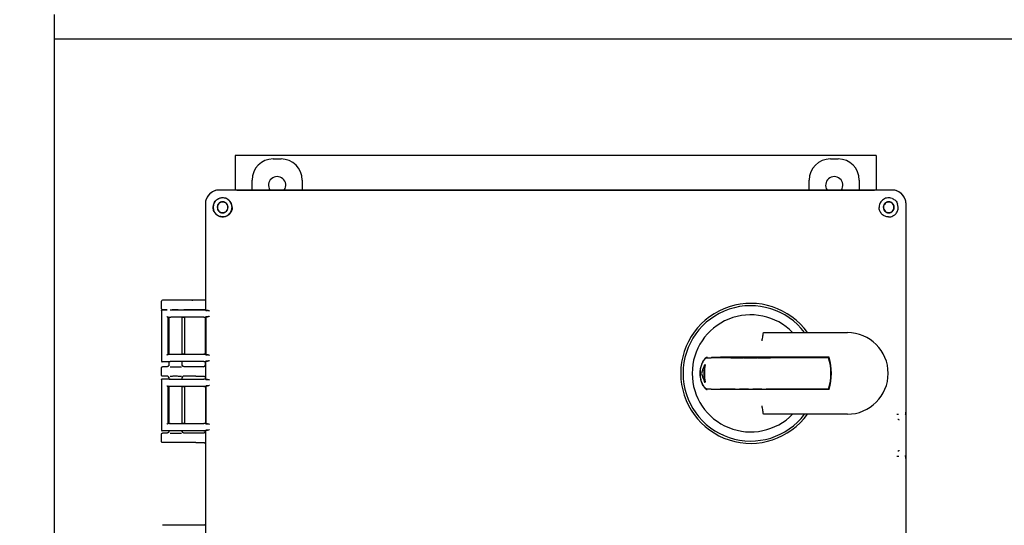
# Model space of a CAD drawing. Units: inches. Extents: x 2 to 196, y 1 to 152.
# Drawn here: x 34 to 52, y 50 to 59 of the extents above; entities that cross this region are included whole.
import ezdxf

# ---------------------------------------------------------------- set-up
doc = ezdxf.new("R2010")
doc.units = ezdxf.units.IN
doc.header["$MEASUREMENT"] = 0
doc.header["$PDSIZE"] = -1
doc.layers.add('DIMENSIONS', color=7, linetype='Continuous')
doc.styles.add('SLDTEXTSTYLE0', font='TXT', dxfattribs={"width": 0.75})
doc.dimstyles.new('SLDDIMSTYLE1', dxfattribs={"dimtxt": 0.125, "dimasz": 0.13, "dimexe": 0, "dimexo": 0.0625, "dimgap": 0.03125, "dimtad": 0, "dimtih": 1, "dimtoh": 1, "dimlfac": 9, "dimrnd": 1e-09, "dimzin": 4, "dimdsep": 46, "dimtxsty": 'SLDTEXTSTYLE0', "dimsah": 1, "dimcen": 0.09, "dimadec": 0, "dimazin": 1, "dimtfac": 1, "dimtofl": 0, "dimtmove": 0, "dimatfit": 3, "dimfxl": 0, "dimfrac": 2, "dimtolj": 1, "dimtzin": 12, "dimarcsym": 0})

# ---------------------------------------------------------------- blocks, each defined once
blk = doc.blocks.new('_D_2')
at = {"layer": 'Defpoints', "color": 0}
for p in [(44.122, 68.181), (28.226, 26.758), (35.072, 26.758)]:
    blk.add_point(p, dxfattribs=at)
at = {"layer": 'DIMENSIONS', "color": 0, "lineweight": -2}
for p, q in [((43.747, 68.181), (28.226, 68.181)), ((28.226, 67.401), (28.226, 48.032)), ((28.226, 27.538), (28.226, 46.907)), ((34.697, 26.758), (28.226, 26.758))]:
    blk.add_line(p, q, dxfattribs=at)
at = {"layer": 'DIMENSIONS', "color": 0}
for points in [[(28.356, 67.401), (28.096, 67.401), (28.226, 68.181)], [(28.096, 27.538), (28.356, 27.538), (28.226, 26.758)]]:
    blk.add_solid(points, dxfattribs=at)
at = {"layer": 'DIMENSIONS', "color": 0, "insert": (28.226, 47.844), "char_height": 0.75, "attachment_point": 2, "style": 'SLDTEXTSTYLE0'}
blk.add_mtext('\\A1;(42.00)', dxfattribs=at)

msp = doc.modelspace()

# ---------------------------------------------------------------- linework, layer by layer
at = {"color": 7, "linetype": 'Continuous', "lineweight": 25}
for p, q in [((34.76, 58.944), (34.76, 58.508)), ((34.76, 58.508), (34.76, 43.653)), ((34.76, 58.508), (52.76, 58.508)), ((38.01, 56.414), (38.01, 55.796)), ((49.51, 56.414), (38.01, 56.414)), ((49.51, 56.414), (49.51, 55.796)), ((38.69, 56.353), (38.83, 56.353)), ((48.69, 56.353), (48.83, 56.353)), ((38.31, 55.796), (38.31, 55.973)), ((39.21, 55.973), (39.21, 55.796)), ((48.31, 55.796), (48.31, 55.973)), ((49.21, 55.973), (49.21, 55.796)), ((49.798, 55.796), (37.722, 55.796)), ((38.038, 55.796), (37.722, 55.796)), ((38.038, 55.796), (49.482, 55.796)), ((49.798, 55.796), (49.482, 55.796)), ((37.472, 55.546), (37.472, 53.772)), ((37.472, 55.546), (37.472, 55.231)), ((37.611, 55.486), (37.622, 55.546)), ((49.909, 55.486), (49.898, 55.546)), ((50.048, 41.47), (50.048, 55.546)), ((50.048, 55.23), (50.048, 55.546)), ((37.472, 55.231), (37.472, 53.818)), ((50.048, 51.895), (50.048, 55.23)), ((36.687, 53.663), (36.687, 53.803)), ((37.3, 53.818), (36.702, 53.818)), ((37.472, 53.818), (37.3, 53.818)), ((37.472, 53.772), (37.474, 53.763)), ((37.474, 53.763), (37.474, 53.646)), ((36.687, 53.638), (36.687, 52.726)), ((36.69, 53.638), (36.687, 53.638)), ((36.697, 53.648), (36.786, 53.648)), ((36.786, 53.648), (36.702, 53.648)), ((37.511, 53.636), (36.855, 53.642)), ((37.031, 53.646), (37.445, 53.646)), ((37.3, 53.648), (37.088, 53.648)), ((37.472, 53.648), (37.3, 53.648)), ((37.474, 53.646), (37.482, 53.638)), ((36.812, 53.511), (36.807, 53.515)), ((36.807, 52.849), (36.807, 53.515)), ((36.812, 53.511), (36.812, 53.511)), ((36.812, 53.511), (36.812, 53.511)), ((36.812, 53.511), (36.812, 52.854)), ((36.816, 53.511), (36.816, 52.853)), ((36.855, 53.517), (37.511, 53.523)), ((37.445, 53.513), (37.016, 53.513)), ((37.058, 52.851), (37.058, 53.513)), ((37.085, 53.508), (37.058, 53.508)), ((37.105, 52.855), (37.105, 53.509)), ((37.474, 53.512), (37.472, 53.511)), ((37.472, 52.852), (37.472, 53.512)), ((37.472, 53.511), (37.472, 52.854)), ((37.482, 53.521), (37.474, 53.512)), ((37.482, 53.521), (37.482, 52.843)), ((47.506, 53.24), (48.996, 53.24)), ((36.807, 52.849), (36.812, 52.853)), ((36.811, 52.854), (36.812, 52.853)), ((36.812, 52.853), (36.812, 52.853)), ((37.511, 52.841), (36.855, 52.848)), ((37.016, 52.851), (37.445, 52.851)), ((37.058, 52.856), (37.085, 52.856)), ((37.472, 52.854), (37.474, 52.852)), ((37.474, 52.852), (37.482, 52.843)), ((36.687, 52.726), (36.69, 52.727)), ((36.811, 52.716), (36.697, 52.716)), ((36.811, 52.716), (36.812, 52.716)), ((36.816, 52.717), (36.816, 52.655)), ((36.855, 52.722), (37.511, 52.728)), ((37.445, 52.719), (37.016, 52.719)), ((37.058, 52.655), (37.058, 52.719)), ((37.472, 52.658), (37.472, 52.718)), ((37.482, 52.726), (37.474, 52.719)), ((37.474, 52.719), (37.474, 52.406)), ((46.903, 52.789), (46.711, 52.789)), ((48.667, 52.799), (46.716, 52.799)), ((46.903, 52.789), (46.98, 52.789)), ((46.98, 52.789), (47.057, 52.789)), ((47.057, 52.789), (47.134, 52.789)), ((47.144, 52.789), (47.134, 52.789)), ((47.144, 52.789), (47.221, 52.789)), ((47.221, 52.789), (47.299, 52.789)), ((47.299, 52.789), (47.376, 52.789)), ((47.386, 52.789), (47.376, 52.789)), ((47.386, 52.789), (47.463, 52.789)), ((47.463, 52.789), (47.54, 52.789)), ((47.54, 52.789), (47.617, 52.789)), ((48.66, 52.789), (47.617, 52.789)), ((48.66, 52.799), (48.66, 52.789)), ((36.687, 52.473), (36.687, 52.613)), ((36.786, 52.628), (36.702, 52.628)), ((36.81, 52.641), (36.807, 52.636)), ((36.816, 52.658), (36.819, 52.658)), ((37.055, 52.658), (37.058, 52.658)), ((37.06, 52.646), (37.057, 52.654)), ((37.067, 52.636), (37.064, 52.641)), ((37.3, 52.628), (37.088, 52.628)), ((37.441, 52.628), (37.3, 52.628)), ((46.434, 52.664), (46.444, 52.664)), ((36.687, 52.398), (36.687, 51.486)), ((36.69, 52.398), (36.687, 52.398)), ((36.697, 52.408), (36.811, 52.408)), ((36.786, 52.458), (36.702, 52.458)), ((36.807, 52.45), (36.81, 52.445)), ((36.811, 52.408), (36.812, 52.408)), ((36.816, 52.431), (36.816, 52.407)), ((36.819, 52.428), (36.816, 52.428)), ((37.511, 52.396), (36.855, 52.402)), ((37.016, 52.406), (37.445, 52.406)), ((37.058, 52.428), (37.055, 52.428)), ((37.057, 52.432), (37.06, 52.44)), ((37.058, 52.406), (37.058, 52.431)), ((37.064, 52.446), (37.067, 52.45)), ((37.3, 52.458), (37.088, 52.458)), ((37.3, 52.458), (37.441, 52.458)), ((37.472, 52.428), (37.472, 52.406)), ((37.474, 52.406), (37.482, 52.398)), ((46.434, 52.352), (46.444, 52.352)), ((36.812, 52.271), (36.807, 52.275)), ((36.807, 51.609), (36.807, 52.275)), ((36.812, 52.271), (36.812, 52.271)), ((36.812, 52.271), (36.812, 52.271)), ((36.812, 52.271), (36.812, 51.614)), ((36.816, 52.271), (36.816, 51.613)), ((36.855, 52.277), (37.511, 52.283)), ((37.445, 52.273), (37.016, 52.273)), ((37.058, 51.611), (37.058, 52.273)), ((37.085, 52.268), (37.058, 52.268)), ((37.105, 51.615), (37.105, 52.269)), ((37.474, 52.272), (37.472, 52.271)), ((37.472, 52.272), (37.472, 51.612)), ((37.472, 52.271), (37.472, 51.614)), ((37.482, 52.281), (37.474, 52.272)), ((37.482, 52.281), (37.482, 51.603)), ((46.903, 52.227), (46.711, 52.227)), ((48.667, 52.217), (46.716, 52.217)), ((46.98, 52.227), (46.903, 52.227)), ((46.98, 52.227), (47.057, 52.227)), ((47.134, 52.227), (47.057, 52.227)), ((47.144, 52.227), (47.134, 52.227)), ((47.221, 52.227), (47.144, 52.227)), ((47.221, 52.227), (47.299, 52.227)), ((47.376, 52.227), (47.299, 52.227)), ((47.386, 52.227), (47.376, 52.227)), ((47.463, 52.227), (47.386, 52.227)), ((47.463, 52.227), (47.54, 52.227)), ((47.617, 52.227), (47.54, 52.227)), ((48.66, 52.227), (47.617, 52.227)), ((48.66, 52.227), (48.66, 52.217)), ((50.048, 51.892), (50.048, 51.895)), ((50.048, 50.898), (50.048, 51.892)), ((36.807, 51.609), (36.812, 51.613)), ((36.811, 51.614), (36.812, 51.613)), ((36.812, 51.613), (36.812, 51.613)), ((37.511, 51.601), (36.855, 51.608)), ((37.016, 51.611), (37.445, 51.611)), ((37.058, 51.616), (37.085, 51.616)), ((37.472, 51.614), (37.474, 51.612)), ((37.474, 51.612), (37.482, 51.603)), ((48.996, 51.776), (47.506, 51.776)), ((36.687, 51.486), (36.69, 51.487)), ((36.811, 51.476), (36.697, 51.476)), ((36.786, 51.438), (36.702, 51.438)), ((36.81, 51.451), (36.807, 51.446)), ((36.811, 51.476), (36.812, 51.476)), ((36.816, 51.477), (36.816, 51.465)), ((36.816, 51.468), (36.819, 51.468)), ((36.855, 51.482), (37.511, 51.488)), ((37.445, 51.479), (37.016, 51.479)), ((37.055, 51.468), (37.058, 51.468)), ((37.06, 51.456), (37.057, 51.464)), ((37.058, 51.465), (37.058, 51.479)), ((37.067, 51.446), (37.064, 51.451)), ((37.3, 51.438), (37.088, 51.438)), ((37.441, 51.438), (37.3, 51.438)), ((37.472, 51.478), (37.472, 51.468)), ((37.482, 51.486), (37.474, 51.479)), ((37.474, 51.479), (37.474, 49.592)), ((36.687, 51.283), (36.687, 51.423)), ((37.3, 51.268), (36.702, 51.268)), ((37.3, 51.268), (37.441, 51.268)), ((37.472, 51.238), (37.472, 49.813)), ((50.048, 46.118), (50.048, 50.898)), ((37.3, 49.783), (36.702, 49.783)), ((37.441, 49.783), (37.3, 49.783))]:
    msp.add_line(p, q, dxfattribs=at)
for centre, radius, start, end in [((38.76, 55.883), 0.155, 325.8549, 214.1451), ((48.76, 55.883), 0.155, 325.8549, 214.1451), ((47.26, 52.508), 1.255, 35.6595, 324.3405), ((47.26, 52.508), 1.214, 37.075, 322.925), ((47.26, 52.508), 1.05, 44.1838, 315.8162), ((48.996, 52.508), 0.732, 270, 90), ((47.7, 52.508), 1, 343.6652, 16.3348), ((47.7, 52.508), 1.01, 343.2398, 16.7602), ((47.26, 52.508), 0.841, 169.296, 190.704), ((47.26, 52.508), 0.831, 169.161, 190.839)]:
    msp.add_arc(centre, radius, start, end, dxfattribs=at)
for centre, major_axis, ratio, start_param, end_param in [((38.69, 55.973), (0.269, -0.269), 0.999315, 2.356537, 3.926648), ((38.83, 55.973), (-0.269, -0.269), 0.999315, 2.356537, 3.926648), ((48.69, 55.973), (0.269, -0.269), 0.999315, 2.356537, 3.926648), ((48.83, 55.973), (-0.269, -0.269), 0.999315, 2.356537, 3.926648), ((37.722, 55.546), (-0.177, 0.177), 0.999315, 5.49813, 7.068241), ((49.798, 55.546), (0.177, 0.177), 0.999315, 5.49813, 7.068241), ((36.702, 53.803), (-0.0106, 0.0106), 0.999695, 5.497939, 7.068431), ((36.702, 53.663), (0.0106, 0.0106), 0.999695, 2.356347, 3.926839), ((37.441, 52.658), (0.0308, -0.0022), 0.97011, 4.784371, 6.350942), ((47.26, 52.253), (0, 0.951), 0.963433, 1.123892, 1.299533), ((47.26, 52.763), (0, 0.951), 0.963433, 1.84206, 2.017701)]:
    msp.add_ellipse(centre, major_axis=major_axis, ratio=ratio, start_param=start_param, end_param=end_param, dxfattribs=at)
for points, knots in [([(37.722, 55.796), (37.705, 55.795), (37.671, 55.793), (37.609, 55.773), (37.541, 55.727), (37.495, 55.659), (37.475, 55.597), (37.473, 55.563), (37.472, 55.546)], [0, 0, 0, 0, 0.130422, 0.257412, 0.5, 0.742587, 0.869577, 1, 1, 1, 1]), ([(50.048, 55.546), (50.047, 55.563), (50.045, 55.597), (50.025, 55.659), (49.979, 55.727), (49.911, 55.773), (49.849, 55.793), (49.815, 55.795), (49.798, 55.796)], [0, 0, 0, 0, 0.130422, 0.257412, 0.5, 0.742587, 0.869577, 1, 1, 1, 1]), ([(37.622, 55.546), (37.627, 55.557), (37.637, 55.58), (37.66, 55.608), (37.688, 55.632), (37.711, 55.641), (37.722, 55.646)], [0, 0, 0, 0, 0.2531334, 0.5010475, 0.7480324, 1, 1, 1, 1]), ([(37.954, 55.485), (37.953, 55.501), (37.951, 55.531), (37.933, 55.571), (37.909, 55.604), (37.877, 55.63), (37.84, 55.649), (37.801, 55.658), (37.76, 55.658), (37.735, 55.65), (37.722, 55.646)], [0, 0, 0, 0, 0.1515828, 0.2724536, 0.4005151, 0.5252986, 0.6475393, 0.7649347, 0.8808643, 1, 1, 1, 1]), ([(49.798, 55.646), (49.785, 55.65), (49.759, 55.658), (49.719, 55.658), (49.679, 55.649), (49.643, 55.63), (49.61, 55.603), (49.587, 55.571), (49.569, 55.531), (49.567, 55.502), (49.565, 55.485)], [0, 0, 0, 0, 0.118988, 0.23667, 0.354325, 0.476583, 0.597299, 0.729903, 0.845037, 1, 1, 1, 1]), ([(49.798, 55.646), (49.81, 55.641), (49.832, 55.631), (49.86, 55.608), (49.883, 55.58), (49.893, 55.557), (49.898, 55.546)], [0, 0, 0, 0, 0.261824, 0.499225, 0.747487, 1, 1, 1, 1]), ([(37.783, 55.314), (37.759, 55.316), (37.715, 55.322), (37.66, 55.36), (37.629, 55.404), (37.613, 55.448), (37.612, 55.473), (37.611, 55.486)], [0, 0, 0, 0, 0.271969, 0.503491, 0.731875, 0.856064, 1, 1, 1, 1]), ([(37.954, 55.485), (37.954, 55.474), (37.953, 55.452), (37.943, 55.42), (37.927, 55.39), (37.905, 55.363), (37.878, 55.341), (37.838, 55.319), (37.805, 55.316), (37.783, 55.314)], [0, 0, 0, 0, 0.127327, 0.252772, 0.378929, 0.501843, 0.624996, 0.751389, 1, 1, 1, 1]), ([(49.736, 55.314), (49.715, 55.316), (49.682, 55.319), (49.641, 55.341), (49.615, 55.363), (49.593, 55.39), (49.577, 55.42), (49.567, 55.452), (49.566, 55.474), (49.565, 55.485)], [0, 0, 0, 0, 0.248611, 0.375004, 0.498157, 0.621071, 0.747228, 0.872669, 1, 1, 1, 1]), ([(49.736, 55.314), (49.75, 55.315), (49.776, 55.316), (49.818, 55.332), (49.854, 55.356), (49.881, 55.389), (49.897, 55.42), (49.907, 55.453), (49.908, 55.475), (49.909, 55.486)], [0, 0, 0, 0, 0.1571579, 0.2935474, 0.5038215, 0.6349276, 0.760974, 0.8824755, 1, 1, 1, 1]), ([(37.3, 53.818), (37.296, 53.818), (37.287, 53.818), (37.27, 53.818), (37.246, 53.818), (37.234, 53.817), (37.227, 53.817)], [0, 0, 0, 0, 0.1331254, 0.2670092, 0.5207372, 1, 1, 1, 1]), ([(36.687, 53.638), (36.687, 53.639), (36.687, 53.642), (36.69, 53.645), (36.693, 53.648), (36.696, 53.648), (36.697, 53.648)], [0, 0, 0, 0, 0.25013, 0.500057, 0.748853, 1, 1, 1, 1]), ([(36.84, 53.65), (36.848, 53.65), (36.865, 53.65), (36.896, 53.651), (36.93, 53.651), (36.967, 53.651), (37.007, 53.65), (37.029, 53.65), (37.041, 53.65)], [0, 0, 0, 0, 0.154986, 0.292791, 0.445548, 0.615631, 0.802487, 1, 1, 1, 1]), ([(37.3, 53.648), (37.296, 53.648), (37.287, 53.648), (37.27, 53.648), (37.246, 53.648), (37.234, 53.649), (37.227, 53.649)], [0, 0, 0, 0, 0.133126, 0.26701, 0.520738, 1, 1, 1, 1]), ([(37.475, 53.646), (37.475, 53.646), (37.475, 53.646), (37.472, 53.646), (37.467, 53.646), (37.459, 53.646), (37.452, 53.646), (37.447, 53.646), (37.445, 53.646)], [0, 0, 0, 0, 0.140482, 0.271064, 0.500025, 0.72897, 0.859781, 1, 1, 1, 1]), ([(37.482, 53.638), (37.483, 53.637), (37.484, 53.637), (37.493, 53.637), (37.504, 53.636), (37.511, 53.636)], [0, 0, 0, 0, 0.3059529, 0.5748617, 1, 1, 1, 1]), ([(37.548, 53.626), (37.541, 53.628), (37.528, 53.633), (37.517, 53.635), (37.511, 53.636)], [0, 0, 0, 0, 0.500077, 1, 1, 1, 1]), ([(36.783, 53.526), (36.784, 53.524), (36.787, 53.522), (36.791, 53.519), (36.795, 53.517), (36.798, 53.516), (36.8, 53.516), (36.8, 53.516)], [0, 0, 0, 0, 0.293959, 0.497982, 0.77532, 0.893221, 1, 1, 1, 1]), ([(37.016, 53.513), (37.006, 53.513), (36.987, 53.514), (36.954, 53.514), (36.92, 53.514), (36.889, 53.514), (36.862, 53.513), (36.839, 53.513), (36.819, 53.512), (36.815, 53.511), (36.812, 53.511)], [0, 0, 0, 0, 0.127109, 0.252633, 0.376578, 0.498948, 0.600238, 0.717533, 0.8508, 1, 1, 1, 1]), ([(37.105, 53.508), (37.105, 53.508), (37.105, 53.508), (37.103, 53.508), (37.101, 53.508), (37.097, 53.508), (37.092, 53.508), (37.087, 53.508), (37.085, 53.508)], [0, 0, 0, 0, 0.156385, 0.303873, 0.442455, 0.572126, 0.803718, 1, 1, 1, 1]), ([(37.445, 53.513), (37.449, 53.513), (37.457, 53.513), (37.465, 53.513), (37.47, 53.513), (37.474, 53.513), (37.474, 53.513), (37.475, 53.512)], [0, 0, 0, 0, 0.254612, 0.505931, 0.632955, 0.757989, 1, 1, 1, 1]), ([(37.511, 53.523), (37.504, 53.523), (37.493, 53.522), (37.484, 53.522), (37.483, 53.521), (37.482, 53.521)], [0, 0, 0, 0, 0.4251383, 0.6940471, 1, 1, 1, 1]), ([(37.548, 53.533), (37.541, 53.531), (37.528, 53.526), (37.517, 53.524), (37.511, 53.523)], [0, 0, 0, 0, 0.500075, 1, 1, 1, 1]), ([(47.464, 53.09), (47.464, 53.09), (47.467, 53.105), (47.472, 53.137), (47.479, 53.181), (47.485, 53.217), (47.487, 53.229), (47.488, 53.235)], [0, 0, 0, 0, 0.004284, 0.233597, 0.490331, 0.745128, 1, 1, 1, 1]), ([(47.488, 53.235), (47.489, 53.236), (47.491, 53.239), (47.499, 53.24), (47.505, 53.24), (47.506, 53.24)], [0, 0, 0, 0, 0.378163, 0.900488, 1, 1, 1, 1]), ([(36.783, 52.839), (36.784, 52.84), (36.787, 52.842), (36.791, 52.845), (36.795, 52.847), (36.798, 52.848), (36.8, 52.848), (36.8, 52.848)], [0, 0, 0, 0, 0.293923, 0.497981, 0.775306, 0.893209, 1, 1, 1, 1]), ([(36.812, 52.853), (36.815, 52.853), (36.819, 52.852), (36.839, 52.851), (36.862, 52.851), (36.889, 52.85), (36.92, 52.85), (36.954, 52.85), (36.987, 52.851), (37.006, 52.851), (37.016, 52.851)], [0, 0, 0, 0, 0.1492032, 0.2824713, 0.3997653, 0.5010518, 0.6234244, 0.7473698, 0.8728933, 1, 1, 1, 1]), ([(37.085, 52.856), (37.087, 52.856), (37.092, 52.856), (37.097, 52.856), (37.101, 52.856), (37.103, 52.856), (37.105, 52.857), (37.105, 52.857), (37.105, 52.857)], [0, 0, 0, 0, 0.196282, 0.427874, 0.557545, 0.696127, 0.843615, 1, 1, 1, 1]), ([(37.475, 52.852), (37.474, 52.852), (37.474, 52.852), (37.47, 52.851), (37.465, 52.851), (37.457, 52.851), (37.449, 52.851), (37.445, 52.851)], [0, 0, 0, 0, 0.241691, 0.366951, 0.494032, 0.745373, 1, 1, 1, 1]), ([(37.482, 52.843), (37.483, 52.843), (37.484, 52.843), (37.493, 52.842), (37.504, 52.842), (37.511, 52.841)], [0, 0, 0, 0, 0.3059529, 0.5748617, 1, 1, 1, 1]), ([(36.687, 52.726), (36.687, 52.725), (36.687, 52.722), (36.689, 52.719), (36.691, 52.718), (36.694, 52.716), (36.696, 52.716), (36.697, 52.716)], [0, 0, 0, 0, 0.249723, 0.499332, 0.631127, 0.760195, 1, 1, 1, 1]), ([(37.016, 52.719), (37.006, 52.719), (36.987, 52.719), (36.954, 52.719), (36.92, 52.719), (36.889, 52.719), (36.862, 52.719), (36.839, 52.718), (36.819, 52.717), (36.815, 52.717), (36.812, 52.716)], [0, 0, 0, 0, 0.127446, 0.25326, 0.377448, 0.500014, 0.601387, 0.718532, 0.851415, 1, 1, 1, 1]), ([(37.445, 52.719), (37.447, 52.719), (37.452, 52.719), (37.459, 52.719), (37.467, 52.718), (37.472, 52.718), (37.475, 52.718), (37.475, 52.718), (37.475, 52.718)], [0, 0, 0, 0, 0.140472, 0.27104, 0.499985, 0.728947, 0.859771, 1, 1, 1, 1]), ([(37.511, 52.728), (37.504, 52.728), (37.493, 52.728), (37.484, 52.727), (37.483, 52.727), (37.482, 52.726)], [0, 0, 0, 0, 0.425138, 0.694047, 1, 1, 1, 1]), ([(37.548, 52.831), (37.541, 52.833), (37.528, 52.838), (37.517, 52.84), (37.511, 52.841)], [0, 0, 0, 0, 0.500077, 1, 1, 1, 1]), ([(37.548, 52.739), (37.541, 52.736), (37.528, 52.731), (37.517, 52.729), (37.511, 52.728)], [0, 0, 0, 0, 0.500075, 1, 1, 1, 1]), ([(46.482, 52.799), (46.471, 52.796), (46.449, 52.789), (46.407, 52.735), (46.37, 52.656), (46.35, 52.558), (46.351, 52.462), (46.366, 52.378), (46.394, 52.305), (46.431, 52.247), (46.463, 52.22), (46.478, 52.217), (46.482, 52.217)], [0, 0, 0, 0, 0.1127532, 0.225247, 0.3433936, 0.4536252, 0.5488362, 0.6377033, 0.7314308, 0.8368535, 0.9533627, 1, 1, 1, 1]), ([(46.478, 52.227), (46.468, 52.23), (46.446, 52.237), (46.406, 52.289), (46.372, 52.366), (46.353, 52.46), (46.353, 52.552), (46.368, 52.634), (46.395, 52.705), (46.43, 52.761), (46.46, 52.787), (46.474, 52.789), (46.478, 52.789)], [0, 0, 0, 0, 0.112819, 0.225395, 0.34322, 0.453302, 0.548845, 0.638203, 0.732303, 0.837813, 0.95405, 1, 1, 1, 1]), ([(46.478, 52.789), (46.493, 52.789), (46.517, 52.789), (46.542, 52.789), (46.552, 52.789)], [0, 0, 0, 0, 0.592323, 1, 1, 1, 1]), ([(46.711, 52.789), (46.692, 52.789), (46.653, 52.789), (46.603, 52.789), (46.568, 52.789), (46.557, 52.789), (46.552, 52.789)], [0, 0, 0, 0, 0.268228, 0.566602, 0.805576, 1, 1, 1, 1]), ([(46.556, 52.799), (46.557, 52.799), (46.56, 52.799), (46.573, 52.799), (46.604, 52.799), (46.652, 52.799), (46.691, 52.799), (46.713, 52.799), (46.716, 52.799)], [0, 0, 0, 0, 0.023887, 0.184341, 0.434004, 0.683038, 0.949469, 1, 1, 1, 1]), ([(36.687, 52.613), (36.687, 52.615), (36.688, 52.619), (36.691, 52.624), (36.696, 52.627), (36.7, 52.628), (36.702, 52.628)], [0, 0, 0, 0, 0.25001, 0.5, 0.74999, 1, 1, 1, 1]), ([(36.816, 52.658), (36.816, 52.656), (36.815, 52.651), (36.813, 52.643), (36.807, 52.636), (36.797, 52.629), (36.79, 52.628), (36.786, 52.628)], [0, 0, 0, 0, 0.14682, 0.285457, 0.52908, 0.763599, 1, 1, 1, 1]), ([(36.818, 52.658), (36.817, 52.653), (36.814, 52.645), (36.809, 52.639), (36.807, 52.636)], [0, 0, 0, 0, 0.505505, 1, 1, 1, 1]), ([(36.84, 52.626), (36.848, 52.626), (36.865, 52.626), (36.896, 52.626), (36.93, 52.625), (36.967, 52.625), (37.007, 52.626), (37.029, 52.626), (37.041, 52.626)], [0, 0, 0, 0, 0.1542344, 0.2921622, 0.4450553, 0.6152896, 0.8023111, 1, 1, 1, 1]), ([(37.067, 52.636), (37.065, 52.639), (37.059, 52.645), (37.057, 52.653), (37.056, 52.658)], [0, 0, 0, 0, 0.494457, 1, 1, 1, 1]), ([(37.088, 52.628), (37.086, 52.628), (37.081, 52.629), (37.075, 52.631), (37.07, 52.634), (37.065, 52.638), (37.061, 52.644), (37.059, 52.65), (37.058, 52.655), (37.058, 52.657), (37.058, 52.658)], [0, 0, 0, 0, 0.151654, 0.28155, 0.389116, 0.536442, 0.704468, 0.842431, 0.942105, 1, 1, 1, 1]), ([(37.3, 52.628), (37.296, 52.628), (37.287, 52.628), (37.27, 52.628), (37.246, 52.628), (37.234, 52.627), (37.227, 52.627)], [0, 0, 0, 0, 0.1331254, 0.2670092, 0.5207372, 1, 1, 1, 1]), ([(36.702, 52.458), (36.7, 52.458), (36.696, 52.459), (36.691, 52.462), (36.688, 52.467), (36.687, 52.471), (36.687, 52.473)], [0, 0, 0, 0, 0.25001, 0.5, 0.74999, 1, 1, 1, 1]), ([(36.687, 52.398), (36.687, 52.399), (36.687, 52.402), (36.69, 52.405), (36.693, 52.408), (36.696, 52.408), (36.697, 52.408)], [0, 0, 0, 0, 0.25013, 0.500057, 0.748853, 1, 1, 1, 1]), ([(36.816, 52.428), (36.816, 52.43), (36.815, 52.435), (36.813, 52.442), (36.807, 52.45), (36.797, 52.457), (36.79, 52.458), (36.786, 52.458)], [0, 0, 0, 0, 0.141605, 0.276863, 0.518744, 0.754939, 1, 1, 1, 1]), ([(36.807, 52.45), (36.809, 52.447), (36.814, 52.441), (36.817, 52.433), (36.818, 52.429)], [0, 0, 0, 0, 0.494494, 1, 1, 1, 1]), ([(36.812, 52.408), (36.815, 52.407), (36.819, 52.407), (36.839, 52.406), (36.862, 52.405), (36.889, 52.405), (36.92, 52.405), (36.954, 52.405), (36.987, 52.405), (37.006, 52.405), (37.016, 52.406)], [0, 0, 0, 0, 0.148586, 0.28147, 0.398614, 0.499986, 0.622553, 0.746741, 0.872555, 1, 1, 1, 1]), ([(36.84, 52.46), (36.848, 52.46), (36.865, 52.46), (36.896, 52.461), (36.93, 52.461), (36.967, 52.461), (37.007, 52.46), (37.029, 52.46), (37.041, 52.46)], [0, 0, 0, 0, 0.154986, 0.292791, 0.445548, 0.615631, 0.802487, 1, 1, 1, 1]), ([(37.056, 52.429), (37.057, 52.433), (37.059, 52.441), (37.065, 52.447), (37.067, 52.45)], [0, 0, 0, 0, 0.5055388, 1, 1, 1, 1]), ([(37.088, 52.458), (37.084, 52.458), (37.079, 52.457), (37.072, 52.454), (37.065, 52.448), (37.059, 52.44), (37.058, 52.432), (37.058, 52.428)], [0, 0, 0, 0, 0.2205, 0.355793, 0.500787, 0.750363, 1, 1, 1, 1]), ([(37.3, 52.458), (37.296, 52.458), (37.287, 52.458), (37.27, 52.458), (37.246, 52.458), (37.234, 52.459), (37.227, 52.459)], [0, 0, 0, 0, 0.133126, 0.26701, 0.520738, 1, 1, 1, 1]), ([(37.441, 52.458), (37.443, 52.458), (37.448, 52.458), (37.455, 52.455), (37.463, 52.45), (37.469, 52.442), (37.472, 52.435), (37.472, 52.43), (37.472, 52.428)], [0, 0, 0, 0, 0.141342, 0.272907, 0.501814, 0.729212, 0.859271, 1, 1, 1, 1]), ([(37.475, 52.406), (37.475, 52.406), (37.475, 52.406), (37.472, 52.406), (37.467, 52.406), (37.459, 52.406), (37.452, 52.406), (37.447, 52.406), (37.445, 52.406)], [0, 0, 0, 0, 0.140482, 0.271064, 0.500025, 0.72897, 0.859781, 1, 1, 1, 1]), ([(37.482, 52.398), (37.483, 52.397), (37.484, 52.397), (37.493, 52.397), (37.504, 52.396), (37.511, 52.396)], [0, 0, 0, 0, 0.305953, 0.574862, 1, 1, 1, 1]), ([(37.548, 52.386), (37.541, 52.388), (37.528, 52.393), (37.517, 52.395), (37.511, 52.396)], [0, 0, 0, 0, 0.500077, 1, 1, 1, 1]), ([(36.783, 52.286), (36.784, 52.284), (36.787, 52.282), (36.791, 52.279), (36.795, 52.277), (36.798, 52.276), (36.8, 52.276), (36.8, 52.276)], [0, 0, 0, 0, 0.293959, 0.497982, 0.77532, 0.893221, 1, 1, 1, 1]), ([(37.016, 52.273), (37.006, 52.273), (36.987, 52.274), (36.954, 52.274), (36.92, 52.274), (36.889, 52.274), (36.862, 52.273), (36.839, 52.273), (36.819, 52.272), (36.815, 52.271), (36.812, 52.271)], [0, 0, 0, 0, 0.127109, 0.252633, 0.376578, 0.498948, 0.600238, 0.717533, 0.8508, 1, 1, 1, 1]), ([(37.105, 52.268), (37.105, 52.268), (37.105, 52.268), (37.103, 52.268), (37.101, 52.268), (37.097, 52.268), (37.092, 52.268), (37.087, 52.268), (37.085, 52.268)], [0, 0, 0, 0, 0.156385, 0.303873, 0.442455, 0.572126, 0.803718, 1, 1, 1, 1]), ([(37.445, 52.273), (37.449, 52.273), (37.457, 52.273), (37.465, 52.273), (37.47, 52.273), (37.474, 52.273), (37.474, 52.273), (37.475, 52.272)], [0, 0, 0, 0, 0.254612, 0.505931, 0.632955, 0.757989, 1, 1, 1, 1]), ([(37.511, 52.283), (37.504, 52.283), (37.493, 52.282), (37.484, 52.282), (37.483, 52.281), (37.482, 52.281)], [0, 0, 0, 0, 0.4251383, 0.6940471, 1, 1, 1, 1]), ([(37.548, 52.293), (37.541, 52.291), (37.528, 52.286), (37.517, 52.284), (37.511, 52.283)], [0, 0, 0, 0, 0.500075, 1, 1, 1, 1]), ([(46.552, 52.227), (46.542, 52.227), (46.517, 52.227), (46.493, 52.227), (46.478, 52.227)], [0, 0, 0, 0, 0.407677, 1, 1, 1, 1]), ([(46.552, 52.227), (46.553, 52.227), (46.557, 52.227), (46.57, 52.227), (46.602, 52.227), (46.649, 52.227), (46.687, 52.227), (46.708, 52.227), (46.711, 52.227)], [0, 0, 0, 0, 0.035172, 0.194552, 0.445549, 0.695953, 0.962711, 1, 1, 1, 1]), ([(46.716, 52.217), (46.698, 52.217), (46.658, 52.217), (46.607, 52.217), (46.571, 52.217), (46.561, 52.217), (46.556, 52.217)], [0, 0, 0, 0, 0.2672502, 0.5696187, 0.8156859, 1, 1, 1, 1]), ([(47.488, 51.781), (47.487, 51.787), (47.485, 51.799), (47.479, 51.835), (47.472, 51.879), (47.467, 51.911), (47.464, 51.926), (47.464, 51.926)], [0, 0, 0, 0, 0.254872, 0.509669, 0.766403, 0.995716, 1, 1, 1, 1]), ([(50.038, 51.813), (50.037, 51.802), (50.037, 51.784), (50.036, 51.766), (50.035, 51.764), (50.035, 51.763)], [0, 0, 0, 0, 0.5111548, 0.844066, 1, 1, 1, 1]), ([(36.783, 51.599), (36.784, 51.6), (36.787, 51.602), (36.791, 51.605), (36.795, 51.607), (36.798, 51.608), (36.8, 51.608), (36.8, 51.608)], [0, 0, 0, 0, 0.293923, 0.497981, 0.775306, 0.893209, 1, 1, 1, 1]), ([(36.812, 51.613), (36.815, 51.613), (36.819, 51.612), (36.839, 51.611), (36.862, 51.611), (36.889, 51.61), (36.92, 51.61), (36.954, 51.61), (36.987, 51.611), (37.006, 51.611), (37.016, 51.611)], [0, 0, 0, 0, 0.149203, 0.282471, 0.399765, 0.501052, 0.623424, 0.74737, 0.872893, 1, 1, 1, 1]), ([(37.085, 51.616), (37.087, 51.616), (37.092, 51.616), (37.097, 51.616), (37.101, 51.616), (37.103, 51.616), (37.105, 51.617), (37.105, 51.617), (37.105, 51.617)], [0, 0, 0, 0, 0.196282, 0.427874, 0.557545, 0.696127, 0.843615, 1, 1, 1, 1]), ([(37.475, 51.612), (37.474, 51.612), (37.474, 51.612), (37.47, 51.611), (37.465, 51.611), (37.457, 51.611), (37.449, 51.611), (37.445, 51.611)], [0, 0, 0, 0, 0.241734, 0.367009, 0.494083, 0.745395, 1, 1, 1, 1]), ([(47.506, 51.776), (47.501, 51.776), (47.494, 51.777), (47.489, 51.779), (47.488, 51.781), (47.488, 51.781)], [0, 0, 0, 0, 0.485786, 0.870071, 1, 1, 1, 1]), ([(49.885, 51.777), (49.893, 51.777), (49.904, 51.777), (49.912, 51.777), (49.914, 51.777)], [0, 0, 0, 0, 0.735106, 1, 1, 1, 1]), ([(36.687, 51.486), (36.687, 51.485), (36.687, 51.482), (36.689, 51.479), (36.691, 51.478), (36.694, 51.476), (36.696, 51.476), (36.697, 51.476)], [0, 0, 0, 0, 0.249723, 0.499332, 0.631127, 0.760195, 1, 1, 1, 1]), ([(36.687, 51.423), (36.687, 51.425), (36.688, 51.429), (36.691, 51.434), (36.696, 51.437), (36.7, 51.438), (36.702, 51.438)], [0, 0, 0, 0, 0.25001, 0.5, 0.74999, 1, 1, 1, 1]), ([(36.816, 51.468), (36.816, 51.466), (36.815, 51.461), (36.813, 51.453), (36.807, 51.446), (36.797, 51.439), (36.79, 51.438), (36.786, 51.438)], [0, 0, 0, 0, 0.14682, 0.285457, 0.52908, 0.763599, 1, 1, 1, 1]), ([(36.818, 51.468), (36.817, 51.463), (36.814, 51.455), (36.809, 51.449), (36.807, 51.446)], [0, 0, 0, 0, 0.505505, 1, 1, 1, 1]), ([(37.016, 51.479), (37.006, 51.479), (36.987, 51.479), (36.954, 51.479), (36.92, 51.479), (36.889, 51.479), (36.862, 51.479), (36.839, 51.478), (36.819, 51.477), (36.815, 51.477), (36.812, 51.476)], [0, 0, 0, 0, 0.127446, 0.25326, 0.377448, 0.500014, 0.601387, 0.718532, 0.851415, 1, 1, 1, 1]), ([(36.84, 51.436), (36.848, 51.436), (36.865, 51.436), (36.896, 51.436), (36.93, 51.435), (36.967, 51.435), (37.007, 51.436), (37.029, 51.436), (37.041, 51.436)], [0, 0, 0, 0, 0.1542344, 0.2921622, 0.4450553, 0.6152896, 0.8023111, 1, 1, 1, 1]), ([(37.067, 51.446), (37.065, 51.449), (37.059, 51.455), (37.057, 51.463), (37.056, 51.468)], [0, 0, 0, 0, 0.494457, 1, 1, 1, 1]), ([(37.088, 51.438), (37.086, 51.438), (37.081, 51.439), (37.075, 51.441), (37.07, 51.444), (37.065, 51.448), (37.061, 51.454), (37.059, 51.46), (37.058, 51.465), (37.058, 51.467), (37.058, 51.468)], [0, 0, 0, 0, 0.151654, 0.28155, 0.389116, 0.536442, 0.704468, 0.842431, 0.942105, 1, 1, 1, 1]), ([(37.3, 51.438), (37.296, 51.438), (37.287, 51.438), (37.27, 51.438), (37.246, 51.438), (37.234, 51.437), (37.227, 51.437)], [0, 0, 0, 0, 0.133125, 0.267009, 0.520737, 1, 1, 1, 1]), ([(37.472, 51.468), (37.472, 51.466), (37.472, 51.461), (37.469, 51.454), (37.463, 51.446), (37.455, 51.441), (37.448, 51.438), (37.443, 51.438), (37.441, 51.438)], [0, 0, 0, 0, 0.140485, 0.270777, 0.498175, 0.727083, 0.858413, 1, 1, 1, 1]), ([(37.445, 51.479), (37.447, 51.479), (37.452, 51.479), (37.459, 51.479), (37.467, 51.478), (37.472, 51.478), (37.475, 51.478), (37.475, 51.478), (37.475, 51.478)], [0, 0, 0, 0, 0.140472, 0.27104, 0.499985, 0.728947, 0.859771, 1, 1, 1, 1]), ([(37.482, 51.603), (37.483, 51.603), (37.484, 51.603), (37.493, 51.602), (37.504, 51.602), (37.511, 51.601)], [0, 0, 0, 0, 0.3059529, 0.5748617, 1, 1, 1, 1]), ([(37.511, 51.488), (37.504, 51.488), (37.493, 51.488), (37.484, 51.487), (37.483, 51.487), (37.482, 51.486)], [0, 0, 0, 0, 0.425138, 0.694047, 1, 1, 1, 1]), ([(37.548, 51.591), (37.541, 51.593), (37.528, 51.598), (37.517, 51.6), (37.511, 51.601)], [0, 0, 0, 0, 0.500077, 1, 1, 1, 1]), ([(37.548, 51.499), (37.541, 51.496), (37.528, 51.491), (37.517, 51.489), (37.511, 51.488)], [0, 0, 0, 0, 0.500075, 1, 1, 1, 1]), ([(36.702, 51.268), (36.7, 51.268), (36.696, 51.269), (36.691, 51.272), (36.688, 51.277), (36.687, 51.281), (36.687, 51.283)], [0, 0, 0, 0, 0.25001, 0.5, 0.74999, 1, 1, 1, 1]), ([(37.3, 51.268), (37.296, 51.268), (37.287, 51.268), (37.27, 51.268), (37.246, 51.268), (37.234, 51.269), (37.227, 51.269)], [0, 0, 0, 0, 0.1331255, 0.2670099, 0.5207375, 1, 1, 1, 1]), ([(37.441, 51.268), (37.443, 51.268), (37.448, 51.268), (37.455, 51.265), (37.463, 51.26), (37.469, 51.252), (37.472, 51.245), (37.472, 51.24), (37.472, 51.238)], [0, 0, 0, 0, 0.141342, 0.272907, 0.501814, 0.729212, 0.859271, 1, 1, 1, 1]), ([(49.917, 51.019), (49.914, 51.019), (49.905, 51.019), (49.893, 51.019), (49.885, 51.019)], [0, 0, 0, 0, 0.3243916, 1, 1, 1, 1]), ([(50.035, 51.033), (50.035, 51.032), (50.036, 51.03), (50.036, 51.017), (50.037, 51), (50.037, 50.988), (50.038, 50.983)], [0, 0, 0, 0, 0.152247, 0.478636, 0.760947, 1, 1, 1, 1]), ([(37.472, 49.813), (37.472, 49.811), (37.472, 49.806), (37.469, 49.799), (37.463, 49.791), (37.455, 49.786), (37.448, 49.783), (37.443, 49.783), (37.441, 49.783)], [0, 0, 0, 0, 0.140485, 0.270777, 0.498175, 0.727083, 0.858413, 1, 1, 1, 1])]:
    msp.add_open_spline(points, degree=3, knots=knots, dxfattribs=at)
for points in [[(37.952, 55.486), (37.949, 55.508), (37.944, 55.553), (37.905, 55.609), (37.849, 55.647), (37.782, 55.661), (37.715, 55.647), (37.659, 55.609), (37.62, 55.553), (37.614, 55.508), (37.612, 55.486)], [(37.88, 55.486), (37.878, 55.499), (37.875, 55.524), (37.853, 55.557), (37.82, 55.579), (37.782, 55.586), (37.743, 55.579), (37.711, 55.557), (37.689, 55.524), (37.686, 55.499), (37.684, 55.486)], [(37.876, 55.486), (37.875, 55.498), (37.872, 55.523), (37.85, 55.554), (37.819, 55.575), (37.782, 55.583), (37.745, 55.575), (37.714, 55.554), (37.692, 55.523), (37.689, 55.498), (37.688, 55.486)], [(49.836, 55.486), (49.834, 55.499), (49.831, 55.524), (49.809, 55.557), (49.776, 55.579), (49.738, 55.586), (49.699, 55.579), (49.667, 55.557), (49.645, 55.524), (49.642, 55.499), (49.64, 55.486)], [(49.832, 55.486), (49.831, 55.498), (49.828, 55.523), (49.806, 55.554), (49.775, 55.575), (49.738, 55.583), (49.701, 55.575), (49.67, 55.554), (49.648, 55.523), (49.645, 55.498), (49.644, 55.486)], [(37.612, 55.486), (37.614, 55.464), (37.62, 55.419), (37.659, 55.363), (37.715, 55.325), (37.782, 55.312), (37.849, 55.325), (37.905, 55.363), (37.944, 55.419), (37.949, 55.464), (37.952, 55.486)], [(37.684, 55.486), (37.686, 55.473), (37.689, 55.448), (37.711, 55.415), (37.743, 55.393), (37.782, 55.386), (37.82, 55.393), (37.853, 55.415), (37.875, 55.448), (37.878, 55.473), (37.88, 55.486)], [(37.688, 55.486), (37.689, 55.474), (37.692, 55.449), (37.714, 55.418), (37.745, 55.397), (37.782, 55.39), (37.819, 55.397), (37.85, 55.418), (37.872, 55.449), (37.875, 55.474), (37.876, 55.486)], [(49.64, 55.486), (49.642, 55.473), (49.645, 55.448), (49.667, 55.415), (49.699, 55.393), (49.738, 55.386), (49.776, 55.393), (49.809, 55.415), (49.831, 55.448), (49.834, 55.473), (49.836, 55.486)], [(49.644, 55.486), (49.645, 55.474), (49.648, 55.449), (49.67, 55.418), (49.701, 55.397), (49.738, 55.39), (49.775, 55.397), (49.806, 55.418), (49.828, 55.449), (49.831, 55.474), (49.832, 55.486)], [(36.807, 53.515), (36.807, 53.516), (36.807, 53.516), (36.805, 53.516), (36.803, 53.516), (36.801, 53.516), (36.8, 53.516)], [(36.8, 52.848), (36.801, 52.848), (36.803, 52.848), (36.805, 52.849), (36.807, 52.849), (36.807, 52.849), (36.807, 52.849)], [(36.807, 52.275), (36.807, 52.276), (36.807, 52.276), (36.805, 52.276), (36.803, 52.276), (36.801, 52.276), (36.8, 52.276)], [(36.8, 51.608), (36.801, 51.608), (36.803, 51.608), (36.805, 51.609), (36.807, 51.609), (36.807, 51.609), (36.807, 51.609)], [(49.901, 51.687), (49.904, 51.686), (49.909, 51.686), (49.916, 51.681), (49.92, 51.675), (49.921, 51.669), (49.921, 51.667)], [(49.921, 51.13), (49.921, 51.127), (49.92, 51.122), (49.916, 51.115), (49.909, 51.11), (49.904, 51.11), (49.901, 51.11)]]:
    msp.add_open_spline(points, degree=3, dxfattribs=at)

# ---------------------------------------------------------------- dimensions: what is measured, and where the dimension line sits
at = {"layer": 'DIMENSIONS'}
dim = msp.add_linear_dim(base=(28.226, 26.758), p1=(44.122, 68.181), p2=(35.072, 26.758), angle=90, text='(42.00)', dimstyle='SLDDIMSTYLE1', override={"dimscale": 6, "dimlfac": 1}, dxfattribs=at)
dim.commit()
dim.dimension.update_dxf_attribs({"geometry": '_D_2', "text_midpoint": (28.226, 47.469), "dimtype": 160})

doc.saveas('drawing.dxf')
